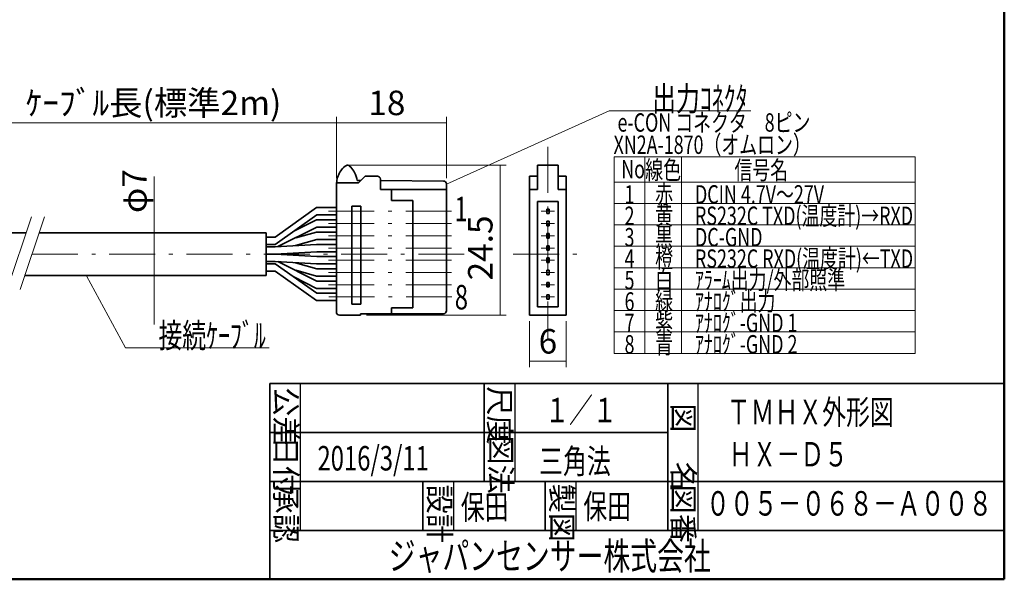
# Model space of a CAD drawing. Units: millimetres. Extents: x 10 to 285, y 10 to 202.
# Drawn here: x 124 to 285, y 10 to 101 of the extents above; entities that cross this region are included whole.
import ezdxf

# ---------------------------------------------------------------- set-up
doc = ezdxf.new("R2010")
doc.units = ezdxf.units.MM
doc.header["$LTSCALE"] = 0.25
doc.linetypes.add('DASHDOT', pattern=[50.5, 30, -9, 2.5, -9])
for name, color, linetype, lineweight in [('1', 7, 'Continuous', 9), ('2', 134, 'Continuous', 9), ('3', 214, 'Continuous', 9), ('5', 94, 'Continuous', 9)]:
    doc.layers.add(name, color=color, linetype=linetype, lineweight=lineweight)
doc.styles.get("Standard").update_dxf_attribs({"font": 'txt', "bigfont": 'bigfont'})
doc.styles.add('T_STANDARD', font='txt', dxfattribs={"height": 10, "bigfont": 'bigfont'})
doc.styles.add('ＭＳ 明朝', font='txt')
doc.dimstyles.get("Standard").update_dxf_attribs({"dimtxt": 0.18, "dimasz": 0.18, "dimexe": 0.18, "dimexo": 0.0625, "dimgap": 0.09, "dimtad": 0, "dimtih": 1, "dimtoh": 1, "dimdec": 4, "dimzin": 0, "dimdsep": 46, "dimtxsty": 'Standard', "dimcen": 0.09, "dimadec": 0, "dimazin": 0, "dimtfac": 1, "dimtdec": 4, "dimtofl": 0, "dimtmove": 0, "dimatfit": 3, "dimfxl": 1, "dimtolj": 1, "dimtzin": 0, "dimarcsym": 0})

# ---------------------------------------------------------------- blocks, each defined once
blk = doc.blocks.new('*G16')
at = {"layer": '5', "color": 94, "linetype": 'Continuous', "lineweight": 50}
for p, q in [((285, 10), (285, 195)), ((10, 10), (285, 10))]:
    blk.add_line(p, q, dxfattribs=at)
blk = doc.blocks.new('_ARROWFILLED')
at = {"color": 0}
blk.add_solid([(0, 0), (-1, -0.167), (-1, 0.167), (0, 0)], dxfattribs=at)
blk = doc.blocks.new('Dim12')
at = {"layer": '2', "color": 134, "linetype": 'Continuous', "lineweight": 9}
for p, q in [((234.31, 117.16), (234.31, 139.86)), ((182.64, 117.16), (235.31, 117.16))]:
    blk.add_line(p, q, dxfattribs=at)
at = {"layer": '2', "color": 134, "linetype": 'Continuous', "lineweight": 9, "xscale": 2, "yscale": 2, "zscale": 2}
for p, rotation in [((234.31, 139.86), 89.99999999999991), ((234.31, 117.16), 269.9999999999998)]:
    blk.add_blockref('_ARROWFILLED', p, dxfattribs=dict(at, rotation=rotation))
at = {"layer": '2', "color": 134, "linetype": 'Continuous', "lineweight": 9, "insert": (234.31, 126.55), "char_height": 4, "width": 60.9524, "attachment_point": 8, "rotation": 90, "style": 'ＭＳ 明朝'}
blk.add_mtext('22.7', dxfattribs=at)
blk = doc.blocks.new('*G36')
at = {"layer": '1', "color": 7, "linetype": 'Continuous', "lineweight": 35}
for p, q in [((208.72, 54.54), (208.72, 71.74)), ((208.72, 71.74), (212.12, 71.74)), ((212.12, 71.74), (212.12, 54.54)), ((212.12, 54.54), (208.72, 54.54))]:
    blk.add_line(p, q, dxfattribs=at)
blk = doc.blocks.new('Dim16')
at = {"layer": '2', "color": 134, "linetype": 'Continuous', "lineweight": 9}
for p, q in [((207.42, 52.19), (207.42, 44.64)), ((213.42, 52.19), (213.42, 44.64)), ((213.42, 45.64), (207.42, 45.64))]:
    blk.add_line(p, q, dxfattribs=at)
at = {"layer": '2', "color": 134, "linetype": 'Continuous', "lineweight": 9, "xscale": 2, "yscale": 2, "zscale": 2}
for p, rotation in [((207.42, 45.64), 180), ((213.42, 45.64), 359.9999999999998)]:
    blk.add_blockref('_ARROWFILLED', p, dxfattribs=dict(at, rotation=rotation))
at = {"layer": '2', "color": 134, "linetype": 'Continuous', "lineweight": 9, "insert": (210.42, 45.64), "char_height": 4, "width": 12.381, "attachment_point": 8, "style": 'ＭＳ 明朝'}
blk.add_mtext('6', dxfattribs=at)
blk = doc.blocks.new('Dim17')
at = {"layer": '2', "color": 134, "linetype": 'Continuous', "lineweight": 9}
blk.add_line((146.11, 51.64), (146.11, 75.85), dxfattribs=at)
at = {"layer": '2', "color": 134, "linetype": 'Continuous', "lineweight": 9, "xscale": 2, "yscale": 2, "zscale": 2}
for p, rotation in [((146.11, 66.64), 269.9999999999998), ((146.11, 59.64), 89.99999999999959)]:
    blk.add_blockref('_ARROWFILLED', p, dxfattribs=dict(at, rotation=rotation))
at = {"layer": '2', "color": 134, "linetype": 'Continuous', "lineweight": 9, "insert": (146.11, 69.85), "char_height": 4, "width": 30.4762, "attachment_point": 7, "rotation": 90, "style": 'ＭＳ 明朝'}
blk.add_mtext('φ7', dxfattribs=at)
blk = doc.blocks.new('*G39')
at = {"layer": '1', "color": 7, "linetype": 'Continuous', "lineweight": 35}
for p, q in [((210.22, 70.51), (210.22, 69.77)), ((210.62, 70.51), (210.22, 70.51)), ((210.22, 69.77), (210.62, 69.77)), ((210.62, 69.77), (210.62, 70.51))]:
    blk.add_line(p, q, dxfattribs=at)
blk = doc.blocks.new('*G40')
at = {"layer": '1', "color": 7, "linetype": 'Continuous', "lineweight": 35}
for p, q in [((210.22, 68.51), (210.22, 67.77)), ((210.62, 68.51), (210.22, 68.51)), ((210.22, 67.77), (210.62, 67.77)), ((210.62, 67.77), (210.62, 68.51))]:
    blk.add_line(p, q, dxfattribs=at)
blk = doc.blocks.new('*G41')
at = {"layer": '1', "color": 7, "linetype": 'Continuous', "lineweight": 35}
for p, q in [((210.22, 66.51), (210.22, 65.77)), ((210.62, 66.51), (210.22, 66.51)), ((210.62, 65.77), (210.62, 66.51)), ((210.22, 65.77), (210.62, 65.77))]:
    blk.add_line(p, q, dxfattribs=at)
blk = doc.blocks.new('*G42')
at = {"layer": '1', "color": 7, "linetype": 'Continuous', "lineweight": 35}
for p, q in [((210.22, 64.51), (210.22, 63.77)), ((210.62, 64.51), (210.22, 64.51)), ((210.62, 63.77), (210.62, 64.51)), ((210.22, 63.77), (210.62, 63.77))]:
    blk.add_line(p, q, dxfattribs=at)
blk = doc.blocks.new('*G43')
at = {"layer": '1', "color": 7, "linetype": 'Continuous', "lineweight": 35}
for p, q in [((210.22, 62.51), (210.22, 61.77)), ((210.62, 62.51), (210.22, 62.51)), ((210.22, 61.77), (210.62, 61.77)), ((210.62, 61.77), (210.62, 62.51))]:
    blk.add_line(p, q, dxfattribs=at)
blk = doc.blocks.new('*G44')
at = {"layer": '1', "color": 7, "linetype": 'Continuous', "lineweight": 35}
for p, q in [((210.22, 60.51), (210.22, 59.77)), ((210.62, 60.51), (210.22, 60.51)), ((210.22, 59.77), (210.62, 59.77)), ((210.62, 59.77), (210.62, 60.51))]:
    blk.add_line(p, q, dxfattribs=at)
blk = doc.blocks.new('*G45')
at = {"layer": '1', "color": 7, "linetype": 'Continuous', "lineweight": 35}
for p, q in [((210.22, 58.51), (210.22, 57.77)), ((210.62, 58.51), (210.22, 58.51)), ((210.62, 57.77), (210.62, 58.51)), ((210.22, 57.77), (210.62, 57.77))]:
    blk.add_line(p, q, dxfattribs=at)
blk = doc.blocks.new('*G46')
at = {"layer": '1', "color": 7, "linetype": 'Continuous', "lineweight": 35}
for p, q in [((210.22, 56.51), (210.22, 55.77)), ((210.62, 56.51), (210.22, 56.51)), ((210.62, 55.77), (210.62, 56.51)), ((210.22, 55.77), (210.62, 55.77))]:
    blk.add_line(p, q, dxfattribs=at)
blk = doc.blocks.new('Dim18')
at = {"layer": '2', "color": 134, "linetype": 'Continuous', "lineweight": 9}
for p, q in [((198.41, 77.66), (203.62, 77.66)), ((202.62, 53.19), (202.62, 77.66)), ((180.78, 53.19), (203.62, 53.19))]:
    blk.add_line(p, q, dxfattribs=at)
at = {"layer": '2', "color": 134, "linetype": 'Continuous', "lineweight": 9, "xscale": 2, "yscale": 2, "zscale": 2}
for p, rotation in [((202.62, 77.66), 89.99999999999991), ((202.62, 53.19), 269.9999999999998)]:
    blk.add_blockref('_ARROWFILLED', p, dxfattribs=dict(at, rotation=rotation))
at = {"layer": '2', "color": 134, "linetype": 'Continuous', "lineweight": 9, "insert": (202.62, 64.15), "char_height": 4, "width": 60.9524, "attachment_point": 8, "rotation": 90, "style": 'ＭＳ 明朝'}
blk.add_mtext('24.5', dxfattribs=at)
blk = doc.blocks.new('Dim19')
at = {"layer": '2', "color": 134, "linetype": 'Continuous', "lineweight": 9}
for p, q in [((175.86, 75.79), (175.86, 85.6)), ((193.86, 75.57), (193.86, 85.6)), ((175.86, 84.6), (193.86, 84.6))]:
    blk.add_line(p, q, dxfattribs=at)
at = {"layer": '2', "color": 134, "linetype": 'Continuous', "lineweight": 9, "xscale": 2, "yscale": 2, "zscale": 2}
for p, rotation in [((175.86, 84.6), 179.9999999999998), ((193.86, 84.6), 359.9999999999997)]:
    blk.add_blockref('_ARROWFILLED', p, dxfattribs=dict(at, rotation=rotation))
at = {"layer": '2', "color": 134, "linetype": 'Continuous', "lineweight": 9, "insert": (184.11, 84.6), "char_height": 4, "width": 29.5238, "attachment_point": 8, "style": 'ＭＳ 明朝'}
blk.add_mtext('18', dxfattribs=at)
blk = doc.blocks.new('*G49')
at = {"layer": '1', "color": 7, "linetype": 'Continuous', "lineweight": 35}
for p, q in [((70.89, 55.69), (70.89, 70.59)), ((72.29, 70.79), (71.09, 70.79)), ((72.29, 70.79), (71.09, 70.79)), ((71.09, 70.79), (71.09, 55.49)), ((72.29, 70.79), (72.29, 55.49)), ((72.49, 70.59), (72.49, 55.69)), ((72.69, 69.54), (72.69, 56.74)), ((73.47, 69.54), (72.69, 69.54)), ((73.47, 69.54), (72.69, 69.54)), ((73.77, 70.54), (73.47, 70.24)), ((73.47, 69.52), (73.47, 70.24)), ((73.47, 69.03), (73.47, 69.52)), ((73.47, 69.52), (81.22, 69.52)), ((76.07, 70.54), (73.77, 70.54)), ((73.77, 70.54), (73.77, 69.86)), ((73.77, 69.86), (80.92, 69.86)), ((73.77, 69.27), (73.77, 68.72)), ((80.92, 69.27), (73.77, 69.27)), ((75.57, 70.52), (76.03, 70.47)), ((76.07, 70.54), (76.07, 70.38)), ((76.07, 70.47), (76.57, 70.38)), ((76.07, 70.38), (78.57, 70.38)), ((76.57, 70.38), (77.07, 70.47)), ((80.92, 70.54), (77.07, 70.54)), ((77.07, 70.52), (77.07, 70.54)), ((77.07, 70.52), (78.57, 70.52)), ((77.07, 70.52), (77.07, 70.38)), ((78.57, 70.38), (78.57, 70.52)), ((80.92, 70.54), (81.22, 70.24)), ((80.92, 69.86), (80.92, 70.54)), ((80.92, 68.72), (80.92, 69.27)), ((81.22, 70.24), (81.22, 69.52)), ((81.72, 70.04), (81.22, 69.54)), ((81.72, 70.04), (81.22, 69.54)), ((81.22, 69.52), (81.22, 69.03)), ((85.22, 70.04), (81.72, 70.04)), ((85.22, 70.04), (81.72, 70.04)), ((81.72, 70.04), (81.72, 65.45)), ((85.22, 70.04), (100.72, 69.39)), ((85.22, 70.04), (100.72, 69.39)), ((85.22, 70.04), (85.22, 65.45)), ((100.72, 69.39), (102.99, 69.39)), ((100.72, 69.39), (102.99, 69.39)), ((100.72, 56.89), (100.72, 69.39)), ((102.99, 69.37), (102.99, 70.34)), ((102.99, 66.74), (102.99, 69.37)), ((103.29, 70.06), (103.29, 70.57)), ((113.49, 70.57), (103.29, 70.57)), ((113.49, 70.06), (103.29, 70.06)), ((113.49, 70.06), (113.49, 70.57)), ((113.79, 70.34), (114.49, 69.64)), ((113.79, 70.34), (114.49, 69.64)), ((114.49, 69.64), (114.49, 56.64)), ((72.69, 58.56), (72.69, 67.65)), ((73.47, 67.88), (72.89, 67.88)), ((72.89, 67.88), (72.89, 58.36)), ((73.47, 68.48), (73.47, 69.03)), ((73.47, 67.81), (73.47, 68.48)), ((73.47, 68.48), (81.22, 68.48)), ((73.47, 67.09), (73.47, 67.81)), ((80.92, 68.72), (73.77, 68.72)), ((73.77, 67.99), (73.77, 67.28)), ((80.92, 67.99), (73.77, 67.99)), ((80.92, 67.28), (80.92, 67.99)), ((81.22, 69.03), (81.22, 68.48)), ((81.22, 68.48), (81.22, 67.81)), ((81.22, 67.81), (81.22, 67.09)), ((113.49, 69.09), (103.29, 69.09)), ((103.29, 67.69), (103.29, 69.09)), ((113.49, 67.69), (103.29, 67.69)), ((113.49, 67.69), (113.49, 69.09)), ((73.47, 66.26), (73.47, 67.09)), ((73.47, 67.09), (81.22, 67.09)), ((73.47, 65.43), (73.47, 66.26)), ((80.92, 67.28), (73.77, 67.28)), ((73.77, 66.38), (73.77, 65.55)), ((80.92, 66.38), (73.77, 66.38)), ((80.92, 65.55), (80.92, 66.38)), ((81.22, 67.09), (81.22, 66.26)), ((81.22, 66.26), (81.22, 65.43)), ((102.99, 63.14), (102.99, 66.74)), ((113.49, 66.02), (103.29, 66.02)), ((103.29, 64.11), (103.29, 66.02)), ((113.49, 65.83), (113.49, 66.02)), ((114.49, 66.64), (125.18, 66.64)), ((73.47, 64.51), (73.47, 65.43)), ((73.47, 65.43), (81.22, 65.43)), ((73.47, 63.61), (73.47, 64.51)), ((80.92, 65.55), (73.77, 65.55)), ((73.77, 64.55), (73.77, 63.65)), ((80.92, 64.55), (73.77, 64.55)), ((80.92, 63.65), (80.92, 64.55)), ((81.22, 65.43), (81.22, 64.51)), ((81.22, 64.51), (81.22, 63.61)), ((81.72, 65.45), (85.22, 65.45)), ((110.49, 65.83), (110.49, 60.44)), ((113.49, 65.83), (110.49, 65.83)), ((73.47, 63.14), (73.47, 63.61)), ((73.47, 63.61), (81.22, 63.61)), ((73.47, 62.66), (73.47, 63.14)), ((80.92, 63.65), (73.77, 63.65)), ((81.22, 63.61), (81.22, 63.14)), ((81.22, 63.14), (81.22, 62.66)), ((102.99, 59.54), (102.99, 63.14)), ((110.05, 64.11), (103.29, 64.11)), ((72.67, 62.31), (72.69, 62.31)), ((72.67, 62.31), (72.69, 62.31)), ((73.47, 61.77), (73.47, 62.66)), ((73.47, 62.66), (81.22, 62.66)), ((73.47, 60.84), (73.47, 61.77)), ((73.77, 62.62), (73.77, 61.73)), ((80.92, 62.62), (73.77, 62.62)), ((80.92, 61.73), (73.77, 61.73)), ((80.92, 61.73), (80.92, 62.62)), ((81.22, 62.66), (81.22, 61.77)), ((81.22, 61.77), (81.22, 60.84)), ((103.29, 60.26), (103.29, 62.17)), ((110.05, 62.17), (103.29, 62.17)), ((72.49, 60.75), (72.49, 60.75)), ((72.49, 60.74), (72.49, 60.74)), ((72.49, 60.66), (72.49, 60.66)), ((73.47, 60.01), (73.47, 60.84)), ((73.47, 60.84), (81.22, 60.84)), ((73.47, 59.18), (73.47, 60.01)), ((73.77, 60.73), (73.77, 59.89)), ((80.92, 60.73), (73.77, 60.73)), ((80.92, 59.89), (73.77, 59.89)), ((80.92, 59.89), (80.92, 60.73)), ((81.22, 60.84), (81.22, 60.01)), ((81.22, 60.01), (81.22, 59.18)), ((81.72, 60.82), (85.22, 60.82)), ((81.72, 60.82), (81.72, 56.24)), ((85.22, 60.82), (85.22, 56.24)), ((102.99, 56.9), (102.99, 59.54)), ((113.49, 60.26), (103.29, 60.26)), ((113.49, 60.44), (110.49, 60.44)), ((113.49, 60.26), (113.49, 60.44)), ((114.49, 59.64), (122.85, 59.64)), ((70.89, 58.53), (70.89, 58.6)), ((72.89, 58.36), (72.69, 58.56)), ((72.89, 58.36), (72.69, 58.56)), ((72.89, 58.36), (73.47, 58.36)), ((72.89, 58.36), (73.47, 58.36)), ((73.47, 58.47), (73.47, 59.18)), ((73.47, 59.18), (81.22, 59.18)), ((73.47, 57.79), (73.47, 58.47)), ((73.77, 59), (73.77, 58.28)), ((80.92, 59), (73.77, 59)), ((80.92, 58.28), (73.77, 58.28)), ((80.92, 58.28), (80.92, 59)), ((81.22, 59.18), (81.22, 58.47)), ((81.22, 58.47), (81.22, 57.79)), ((113.49, 58.58), (103.29, 58.58)), ((103.29, 57.18), (103.29, 58.58)), ((113.49, 57.18), (113.49, 58.58)), ((72.49, 57.42), (72.49, 57.87)), ((73.47, 56.74), (72.69, 56.74)), ((73.47, 56.74), (72.69, 56.74)), ((73.47, 57.24), (73.47, 57.79)), ((73.47, 57.79), (81.22, 57.79)), ((73.47, 56.76), (73.47, 57.24)), ((73.47, 56.42), (73.47, 56.76)), ((73.47, 56.76), (81.22, 56.76)), ((73.47, 56.17), (73.47, 56.42)), ((73.77, 57.55), (73.77, 57)), ((80.92, 57.55), (73.77, 57.55)), ((80.92, 57), (73.77, 57)), ((80.92, 56.48), (73.77, 56.48)), ((73.77, 56.48), (73.77, 56.14)), ((80.92, 57), (80.92, 57.55)), ((80.92, 56.14), (80.92, 56.48)), ((81.22, 57.79), (81.22, 57.24)), ((81.22, 57.24), (81.22, 56.76)), ((81.22, 56.76), (81.22, 56.42)), ((81.72, 56.24), (81.22, 56.74)), ((81.72, 56.24), (81.22, 56.74)), ((81.22, 56.42), (81.22, 56.17)), ((85.22, 56.24), (100.72, 56.89)), ((85.22, 56.24), (100.72, 56.89)), ((100.72, 56.89), (102.99, 56.89)), ((100.72, 56.89), (102.99, 56.89)), ((102.99, 55.94), (102.99, 56.9)), ((113.49, 57.18), (103.29, 57.18)), ((113.79, 55.94), (114.49, 56.64)), ((113.79, 55.94), (114.49, 56.64)), ((70.89, 55.69), (70.89, 55.94)), ((70.89, 55.94), (70.89, 55.69)), ((72.29, 55.49), (71.09, 55.49)), ((72.29, 55.49), (71.09, 55.49)), ((73.47, 56.05), (73.47, 56.17)), ((73.47, 56.17), (73.74, 56.17)), ((73.47, 56.04), (73.47, 56.05)), ((73.49, 56.04), (73.47, 56.04)), ((80.92, 56.14), (73.77, 56.14)), ((80.92, 55.87), (73.77, 55.87)), ((73.77, 55.87), (73.77, 55.75)), ((80.92, 55.75), (73.77, 55.75)), ((80.92, 55.75), (80.92, 55.87)), ((80.95, 56.17), (81.22, 56.17)), ((81.22, 56.04), (81.2, 56.04)), ((81.22, 56.17), (81.22, 56.05)), ((81.22, 56.05), (81.22, 56.04)), ((85.22, 56.24), (81.72, 56.24)), ((85.22, 56.24), (81.72, 56.24)), ((113.49, 56.21), (103.29, 56.21)), ((103.29, 55.7), (103.29, 56.21)), ((113.49, 55.7), (103.29, 55.7)), ((113.49, 55.7), (103.29, 55.7)), ((113.49, 55.7), (113.49, 56.21))]:
    blk.add_line(p, q, dxfattribs=at)
at = {"layer": '1', "color": 7, "linetype": 'DASHDOT', "lineweight": 9}
blk.add_line((67.58, 63.14), (118.01, 63.14), dxfattribs=at)
at = {"layer": '1', "color": 7, "linetype": 'Continuous', "lineweight": 35}
for points in [[(73.47, 69.52), (73.62, 69.69), (73.77, 69.86)], [(73.77, 69.27), (73.62, 69.15), (73.47, 69.03)], [(80.92, 69.86), (81.07, 69.69), (81.22, 69.52)], [(81.22, 69.03), (81.07, 69.15), (80.92, 69.27)], [(102.99, 70.34), (103.01, 70.35), (103.02, 70.36), (103.07, 70.4), (103.08, 70.4), (103.12, 70.44), (103.18, 70.48), (103.18, 70.48), (103.29, 70.57)], [(103.29, 70.06), (103.23, 69.98), (103.18, 69.89), (103.18, 69.88), (103.16, 69.86), (103.12, 69.79), (103.07, 69.68), (103.06, 69.66), (103.01, 69.49), (102.99, 69.37)], [(102.99, 69.37), (102.99, 69.35), (103.02, 69.24), (103.03, 69.21), (103.09, 69.16), (103.12, 69.14), (103.18, 69.11), (103.2, 69.11), (103.29, 69.09)], [(113.49, 70.57), (113.6, 70.48), (113.63, 70.46), (113.69, 70.41), (113.71, 70.4), (113.77, 70.35), (113.79, 70.34)], [(113.49, 69.09), (113.58, 69.11), (113.62, 69.12), (113.68, 69.15), (113.69, 69.16), (113.76, 69.24), (113.77, 69.25), (113.79, 69.33), (113.79, 69.35), (113.79, 69.37), (113.78, 69.49), (113.77, 69.53), (113.73, 69.64), (113.72, 69.66), (113.68, 69.75), (113.62, 69.85), (113.62, 69.86), (113.49, 70.06)], [(72.89, 67.88), (72.79, 67.77), (72.69, 67.65)], [(73.47, 68.48), (73.62, 68.6), (73.77, 68.72)], [(73.77, 67.99), (73.62, 67.9), (73.47, 67.81)], [(80.92, 68.72), (81.07, 68.6), (81.22, 68.48)], [(81.22, 67.81), (81.07, 67.9), (80.92, 67.99)], [(103.29, 67.69), (103.25, 67.61), (103.23, 67.59), (103.18, 67.48), (103.12, 67.35), (103.12, 67.35), (103.04, 67.1), (103.03, 67.08), (103, 66.85), (102.99, 66.74)], [(113.49, 66.02), (113.54, 66.06), (113.56, 66.08), (113.62, 66.17), (113.66, 66.22), (113.68, 66.26), (113.73, 66.37), (113.74, 66.41), (113.78, 66.62), (113.79, 66.74), (113.78, 66.85), (113.74, 67.1), (113.73, 67.15), (113.68, 67.3), (113.66, 67.35), (113.62, 67.44), (113.56, 67.57), (113.54, 67.61), (113.49, 67.69)], [(73.47, 67.09), (73.62, 67.18), (73.77, 67.28)], [(73.77, 66.38), (73.62, 66.32), (73.47, 66.26)], [(80.92, 67.28), (81.07, 67.18), (81.22, 67.09)], [(81.22, 66.26), (81.07, 66.32), (80.92, 66.38)], [(102.99, 66.74), (103, 66.62), (103.03, 66.42), (103.04, 66.41), (103.12, 66.22), (103.12, 66.22), (103.18, 66.14), (103.23, 66.07), (103.25, 66.06), (103.29, 66.02)], [(73.47, 65.43), (73.62, 65.49), (73.77, 65.55)], [(73.77, 64.55), (73.62, 64.53), (73.47, 64.51)], [(80.92, 65.55), (81.07, 65.49), (81.22, 65.43)], [(81.22, 64.51), (81.07, 64.53), (80.92, 64.55)], [(81.72, 65.45), (81.55, 64.88), (81.38, 63.99), (81.32, 63.14), (81.38, 62.28), (81.55, 61.39), (81.72, 60.82)], [(85.22, 60.82), (85.45, 60.85), (85.67, 60.88), (85.9, 60.91), (86.12, 60.94), (86.35, 60.97), (86.57, 61), (86.8, 61.03), (87.02, 61.06), (87.25, 61.09), (87.47, 61.12), (87.7, 61.15), (87.92, 61.18), (88.15, 61.22), (88.37, 61.25), (88.6, 61.29), (88.82, 61.32), (89.05, 61.35), (89.27, 61.39), (89.29, 61.39), (89.49, 61.43), (89.72, 61.46), (89.94, 61.5), (90.17, 61.54), (90.39, 61.58), (90.61, 61.62), (90.84, 61.66), (91.06, 61.71), (91.28, 61.75), (91.5, 61.8), (91.73, 61.84), (91.95, 61.89), (92.17, 61.94), (92.39, 62), (92.61, 62.05), (92.83, 62.11), (93.05, 62.17), (93.27, 62.23), (93.42, 62.28), (93.49, 62.3), (93.7, 62.38), (93.91, 62.46), (94.12, 62.55), (94.32, 62.65), (94.52, 62.77), (94.68, 62.93), (94.76, 63.14), (94.68, 63.34), (94.52, 63.5), (94.32, 63.62), (94.12, 63.73), (93.91, 63.82), (93.7, 63.9), (93.49, 63.97), (93.42, 63.99), (93.27, 64.04), (93.05, 64.1), (92.83, 64.16), (92.61, 64.22), (92.39, 64.28), (92.17, 64.33), (91.95, 64.38), (91.73, 64.43), (91.5, 64.47), (91.28, 64.52), (91.06, 64.56), (90.84, 64.61), (90.61, 64.65), (90.39, 64.69), (90.17, 64.73), (89.94, 64.77), (89.72, 64.81), (89.49, 64.84), (89.29, 64.88), (89.27, 64.88), (89.05, 64.92), (88.82, 64.95), (88.6, 64.99), (88.37, 65.02), (88.15, 65.05), (87.92, 65.09), (87.7, 65.12), (87.47, 65.15), (87.25, 65.18), (87.02, 65.22), (86.8, 65.25), (86.57, 65.28), (86.35, 65.31), (86.12, 65.34), (85.9, 65.37), (85.67, 65.39), (85.45, 65.42), (85.22, 65.45)], [(110.49, 65.83), (110.25, 65.08), (110.08, 64.27), (110.05, 64.11)], [(113.49, 60.44), (113.74, 61.26), (113.75, 61.31), (113.93, 62.21), (113.93, 62.21), (113.99, 63.14), (113.93, 64.06), (113.93, 64.06), (113.75, 64.97), (113.74, 65.01), (113.49, 65.83)], [(73.47, 63.61), (73.62, 63.63), (73.77, 63.65)], [(80.92, 63.65), (81.07, 63.63), (81.22, 63.61)], [(103.29, 64.11), (103.25, 64.03), (103.23, 64.01), (103.18, 63.91), (103.12, 63.79), (103.12, 63.79), (103.04, 63.53), (103.03, 63.52), (103, 63.27), (102.99, 63.14)], [(102.99, 63.14), (103, 63), (103.03, 62.76), (103.04, 62.74), (103.12, 62.49), (103.12, 62.48), (103.18, 62.36), (103.23, 62.26), (103.25, 62.24), (103.29, 62.17)], [(110.05, 62.17), (110.09, 62.24), (110.19, 62.49), (110.2, 62.53), (110.25, 62.73), (110.25, 62.74), (110.29, 63), (110.29, 63.27), (110.25, 63.53), (110.25, 63.55), (110.2, 63.74), (110.19, 63.79), (110.09, 64.03), (110.05, 64.11)], [(73.77, 62.62), (73.62, 62.64), (73.47, 62.66)], [(73.47, 61.77), (73.62, 61.75), (73.77, 61.73)], [(81.22, 62.66), (81.07, 62.64), (80.92, 62.62)], [(80.92, 61.73), (81.07, 61.75), (81.22, 61.77)], [(110.05, 62.17), (110.08, 62), (110.25, 61.19), (110.49, 60.44)], [(73.77, 60.73), (73.62, 60.78), (73.47, 60.84)], [(73.47, 60.01), (73.62, 59.95), (73.77, 59.89)], [(81.22, 60.84), (81.07, 60.78), (80.92, 60.73)], [(80.92, 59.89), (81.07, 59.95), (81.22, 60.01)], [(103.29, 60.26), (103.25, 60.21), (103.23, 60.2), (103.18, 60.13), (103.12, 60.05), (103.12, 60.05), (103.04, 59.86), (103.03, 59.85), (103, 59.65), (102.99, 59.54)], [(102.99, 59.54), (103, 59.42), (103.03, 59.19), (103.04, 59.18), (103.12, 58.92), (103.12, 58.92), (103.18, 58.79), (103.23, 58.68), (103.25, 58.66), (103.29, 58.58)], [(113.49, 58.58), (113.54, 58.66), (113.56, 58.7), (113.62, 58.83), (113.66, 58.92), (113.68, 58.97), (113.73, 59.12), (113.74, 59.18), (113.78, 59.42), (113.79, 59.54), (113.78, 59.65), (113.74, 59.86), (113.73, 59.9), (113.68, 60.01), (113.66, 60.05), (113.62, 60.11), (113.56, 60.19), (113.54, 60.21), (113.49, 60.26)], [(73.77, 59), (73.62, 59.09), (73.47, 59.18)], [(73.47, 58.47), (73.62, 58.37), (73.77, 58.28)], [(81.22, 59.18), (81.07, 59.09), (80.92, 59)], [(80.92, 58.28), (81.07, 58.37), (81.22, 58.47)], [(73.77, 57.55), (73.62, 57.67), (73.47, 57.79)], [(73.47, 57.24), (73.62, 57.12), (73.77, 57)], [(73.77, 56.48), (73.62, 56.62), (73.47, 56.76)], [(73.47, 56.42), (73.62, 56.28), (73.77, 56.14)], [(81.22, 57.79), (81.07, 57.67), (80.92, 57.55)], [(80.92, 57), (81.07, 57.12), (81.22, 57.24)], [(81.22, 56.76), (81.07, 56.62), (80.92, 56.48)], [(80.92, 56.14), (81.07, 56.28), (81.22, 56.42)], [(103.29, 57.18), (103.2, 57.17), (103.18, 57.16), (103.12, 57.14), (103.09, 57.12), (103.03, 57.06), (103.02, 57.03), (102.99, 56.92), (102.99, 56.9)], [(102.99, 56.9), (103.01, 56.78), (103.06, 56.61), (103.07, 56.59), (103.12, 56.48), (103.16, 56.42), (103.18, 56.39), (103.18, 56.39), (103.23, 56.3), (103.29, 56.21)], [(113.49, 56.21), (113.62, 56.42), (113.62, 56.42), (113.68, 56.53), (113.72, 56.61), (113.73, 56.64), (113.77, 56.75), (113.78, 56.78), (113.79, 56.9), (113.79, 56.92), (113.79, 56.95), (113.77, 57.02), (113.76, 57.03), (113.69, 57.12), (113.68, 57.12), (113.62, 57.15), (113.58, 57.17), (113.49, 57.18)], [(73.77, 55.87), (73.62, 56.02), (73.47, 56.17)], [(73.47, 56.05), (73.62, 55.9), (73.77, 55.75)], [(73.77, 55.75), (73.62, 55.9), (73.49, 56.04)], [(81.22, 56.17), (81.07, 56.02), (80.92, 55.87)], [(80.92, 55.75), (81.07, 55.9), (81.22, 56.05)], [(103.29, 55.7), (103.18, 55.79), (103.18, 55.79), (103.12, 55.83), (103.08, 55.87), (103.07, 55.87), (103.02, 55.91), (103.01, 55.92), (102.99, 55.94)], [(113.79, 55.94), (113.77, 55.92), (113.71, 55.87), (113.69, 55.86), (113.63, 55.81), (113.6, 55.79), (113.49, 55.7)]]:
    blk.add_lwpolyline(points, dxfattribs=at)
for centre, start, end in [((71.09, 70.59), 90, 180), ((72.29, 70.59), 7.6923, 90), ((72.29, 70.59), 350.269, 90), ((72.29, 70.59), 270.769, 270.8126), ((72.29, 70.59), 270.8563, 271.1805), ((72.29, 70.59), 271.3597, 275.2369), ((72.69, 69.74), 180, 270), ((72.69, 56.54), 90, 180), ((71.09, 55.69), 180, 270), ((72.29, 55.69), 270, 0), ((72.29, 55.69), 83.4214, 84.7631)]:
    blk.add_arc(centre, 0.2, start, end, dxfattribs=at)
blk = doc.blocks.new('Dim20')
at = {"layer": '2', "color": 134, "linetype": 'Continuous', "lineweight": 9}
for p, q in [((114.49, 69.89), (114.49, 85.6)), ((175.86, 75.57), (175.86, 85.6)), ((114.49, 84.6), (175.86, 84.6))]:
    blk.add_line(p, q, dxfattribs=at)
at = {"layer": '2', "color": 134, "linetype": 'Continuous', "lineweight": 9, "xscale": 2, "yscale": 2, "zscale": 2}
for p, rotation in [((114.49, 84.6), 179.9999999999998), ((175.86, 84.6), 359.9999999999997)]:
    blk.add_blockref('_ARROWFILLED', p, dxfattribs=dict(at, rotation=rotation))
at = {"layer": '2', "color": 134, "linetype": 'Continuous', "lineweight": 9, "insert": (145.97, 84.6), "char_height": 4, "width": 204.7619, "attachment_point": 8, "style": 'ＭＳ 明朝'}
blk.add_mtext('ｹｰﾌﾞﾙ長(標準2m)', dxfattribs=at)

msp = doc.modelspace()

# ---------------------------------------------------------------- linework, layer by layer
at = {"layer": '1', "color": 7, "linetype": 'DASHDOT', "lineweight": 9}
for p, q in [((210.42, 80.661), (210.42, 49.34)), ((174.556, 70.136), (194.711, 70.136)), ((209.323, 70.136), (211.512, 70.136)), ((174.556, 68.136), (194.711, 68.136)), ((209.323, 68.136), (211.512, 68.136)), ((174.556, 66.136), (194.711, 66.136)), ((209.323, 66.136), (211.512, 66.136)), ((126.13, 63.136), (197.709, 63.136)), ((174.556, 64.136), (194.711, 64.136)), ((204.772, 63.136), (215.767, 63.136)), ((209.323, 64.136), (211.512, 64.136)), ((174.556, 62.136), (194.711, 62.136)), ((209.323, 62.136), (211.512, 62.136)), ((174.556, 60.136), (194.711, 60.136)), ((209.323, 60.136), (211.512, 60.136)), ((174.556, 58.136), (194.711, 58.136)), ((209.323, 58.136), (211.512, 58.136)), ((174.612, 56.136), (194.754, 56.136)), ((209.323, 56.136), (211.512, 56.136))]:
    msp.add_line(p, q, dxfattribs=at)
at = {"layer": '1', "color": 7, "linetype": 'Continuous', "lineweight": 35}
for p, q in [((208.72, 73.686), (208.72, 77.659)), ((212.12, 77.659), (208.72, 77.659)), ((212.12, 73.686), (212.12, 77.659)), ((179.476, 74.786), (180.576, 75.886)), ((180.576, 75.886), (182.562, 75.886)), ((208.72, 75.886), (207.42, 75.886)), ((207.42, 75.886), (207.42, 53.186)), ((212.12, 75.886), (213.42, 75.886)), ((213.42, 53.186), (213.42, 75.886)), ((175.862, 74.786), (175.862, 53.686)), ((179.476, 74.786), (175.862, 74.786)), ((179.876, 75.186), (179.278, 75.186)), ((183.062, 75.386), (183.062, 73.686)), ((193.362, 75.073), (183.062, 75.186)), ((193.862, 74.573), (193.862, 53.886)), ((183.062, 73.686), (193.862, 73.686)), ((184.862, 71.886), (184.862, 73.686)), ((207.42, 73.686), (208.72, 73.686)), ((213.42, 73.686), (212.12, 73.686)), ((178.362, 70.986), (178.362, 54.986)), ((179.862, 70.986), (178.362, 70.986)), ((179.862, 70.986), (179.862, 54.986)), ((184.862, 71.886), (188.362, 71.886)), ((188.362, 54.386), (188.362, 71.886)), ((165.864, 65.936), (172.626, 70.736)), ((165.864, 64.736), (172.65, 69.536)), ((175.862, 70.736), (172.626, 70.736)), ((175.862, 69.536), (172.65, 69.536)), ((168.912, 66.869), (172.626, 68.736)), ((175.862, 68.736), (172.626, 68.736)), ((127.347, 66.636), (164.396, 66.636)), ((164.396, 66.636), (164.396, 59.636)), ((166.316, 64.363), (172.65, 67.536)), ((169.226, 65.781), (172.626, 66.736)), ((175.862, 66.736), (172.626, 66.736)), ((175.862, 67.536), (172.65, 67.536)), ((165.864, 65.936), (164.396, 65.936)), ((165.864, 64.736), (164.396, 64.736)), ((165.864, 64.336), (172.626, 64.736)), ((169.177, 64.564), (172.65, 65.536)), ((175.862, 64.736), (172.626, 64.736)), ((175.862, 65.536), (172.65, 65.536)), ((165.864, 64.336), (164.396, 64.336)), ((165.864, 63.136), (164.396, 63.136)), ((165.864, 63.136), (172.65, 63.536)), ((165.864, 63.136), (172.65, 62.736)), ((175.862, 63.536), (172.65, 63.536)), ((165.864, 61.936), (164.396, 61.936)), ((165.864, 61.536), (164.396, 61.536)), ((165.864, 61.936), (172.626, 61.536)), ((165.864, 61.536), (172.65, 56.736)), ((166.316, 61.909), (172.65, 58.736)), ((169.177, 61.709), (172.65, 60.736)), ((175.862, 61.536), (172.626, 61.536)), ((175.862, 62.736), (172.65, 62.736)), ((164.396, 59.636), (124.914, 59.636)), ((165.864, 60.336), (164.396, 60.336)), ((165.864, 60.336), (172.626, 55.536)), ((169.226, 60.491), (172.626, 59.536)), ((175.862, 59.536), (172.626, 59.536)), ((175.862, 60.736), (172.65, 60.736)), ((168.912, 59.403), (172.626, 57.536)), ((175.862, 58.736), (172.65, 58.736)), ((175.862, 57.536), (172.626, 57.536)), ((175.862, 56.736), (172.65, 56.736)), ((175.862, 55.536), (172.626, 55.536)), ((178.362, 54.986), (179.862, 54.986)), ((179.779, 53.186), (176.362, 53.186)), ((179.779, 53.186), (179.779, 53.386)), ((179.779, 53.386), (193.362, 53.386)), ((184.862, 53.386), (184.862, 54.386)), ((184.862, 54.386), (188.362, 54.386)), ((207.42, 53.186), (213.42, 53.186))]:
    msp.add_line(p, q, dxfattribs=at)
at = {"layer": '1', "color": 7, "linetype": 'Continuous', "lineweight": 9}
for p, q in [((126.041, 69.22), (122.089, 57.364)), ((128.158, 69.22), (124.207, 57.364))]:
    msp.add_line(p, q, dxfattribs=at)
at = {"layer": '1', "color": 7, "linetype": 'Continuous', "lineweight": 35}
for centre, start, end in [((182.562, 75.386), 0, 90), ((193.362, 74.573), 0, 90), ((176.362, 53.686), 180, 270), ((193.362, 53.886), 270, 0)]:
    msp.add_arc(centre, 0.5, start, end, dxfattribs=at)
msp.add_open_spline([(175.862, 74.786), (175.919, 75.089), (175.975, 75.392), (176.067, 75.686), (176.252, 76.284), (176.58, 76.83), (177.024, 77.28), (177.473, 77.735), (177.66, 77.657), (177.691, 77.657), (177.744, 77.657), (177.939, 77.673), (178.221, 77.357), (178.471, 77.077), (178.681, 76.793), (178.839, 76.479), (179.04, 76.08), (179.159, 75.633), (179.278, 75.186)], degree=3, knots=[0, 0, 0, 0, 1, 1, 1, 2, 2, 2, 3, 3, 3, 4, 4, 4, 5, 5, 5, 6, 6, 6, 6], dxfattribs=at)
at = {"layer": '2', "color": 134, "linetype": 'Continuous', "lineweight": 9}
msp.add_line((177.773, 77.659), (199.031, 77.659), dxfattribs=at)
for points in [[(193.862, 74.573), (220.444, 86.55), (243.559, 86.55)], [(135.028, 59.587), (141.406, 47.839), (164.889, 47.839)]]:
    msp.add_lwpolyline(points, dxfattribs=at)
at = {"layer": '3', "color": 214, "linetype": 'Continuous', "lineweight": 9}
for p, q in [((221.246, 79.045), (270.422, 79.045)), ((221.246, 79.045), (221.246, 46.914)), ((226.246, 79.045), (226.246, 46.914)), ((232.268, 79.045), (232.268, 46.914)), ((270.422, 79.045), (270.422, 46.914)), ((221.246, 74.914), (270.422, 74.914)), ((221.246, 71.414), (270.422, 71.414)), ((270.422, 67.914), (221.246, 67.914)), ((221.246, 64.414), (270.422, 64.414)), ((270.422, 60.914), (221.246, 60.914)), ((221.246, 57.414), (270.422, 57.414)), ((270.422, 53.914), (221.246, 53.914)), ((221.246, 50.414), (270.422, 50.414)), ((270.422, 46.914), (221.246, 46.914))]:
    msp.add_line(p, q, dxfattribs=at)
at = {"layer": '5', "color": 94, "linetype": 'Continuous', "lineweight": 35}
for p, q in [((165, 42), (285, 42)), ((165, 10), (165, 42)), ((200, 42), (200, 26)), ((230, 42), (230, 18)), ((165, 34), (230, 34)), ((285, 26), (165, 26)), ((190, 18), (190, 26)), ((210, 18), (210, 26)), ((285, 18), (165, 18))]:
    msp.add_line(p, q, dxfattribs=at)
at = {"layer": '5', "color": 94, "linetype": 'Continuous', "lineweight": 25}
for p, q in [((170, 18), (170, 42)), ((205, 42), (205, 26)), ((235, 18), (235, 42)), ((195, 26), (195, 18)), ((215, 26), (215, 18))]:
    msp.add_line(p, q, dxfattribs=at)

# ---------------------------------------------------------------- block references
for name in ['*G16', '*G36', '*G49', '*G39', '*G40', '*G41', '*G42', '*G43', '*G44', '*G45', '*G46']:
    msp.add_blockref(name, (0, 0))
at = {"layer": '2', "color": 134, "linetype": 'Continuous', "lineweight": 9, "xscale": 2, "yscale": 2, "zscale": 2}
for p, rotation in [((193.862, 74.573), 204.2553615170953), ((135.028, 59.587), 118.4986708348153)]:
    msp.add_blockref('_ARROWFILLED', p, dxfattribs=dict(at, rotation=rotation))

# ---------------------------------------------------------------- texts
at = {"layer": '2', "color": 134, "linetype": 'Continuous', "lineweight": 9}
for s, insert, char_height, width, attachment_point in [('{\\fＭＳ 明朝;\\W0.714286;\u3000出力ｺﾈｸﾀ}', (223.559, 86.55), 4, 29.26911, 7), ('{\\fＭＳ 明朝;\\W0.714286;e-CON コネクタ\u30008ピン}', (253.317, 83.151), 3, 46.23683, 9), ('{\\fＭＳ 明朝;\\W0.714286;XN2A-1870（オムロン）}', (253.383, 79.518), 3, 43.47115, 9), ('{\\fＭＳ 明朝;\\W0.714286;1}', (195.154, 68.503), 4, 1.69352, 7), ('{\\fＭＳ 明朝;\\W0.714286;8}', (195.205, 54.101), 4, 2.36362, 7), ('{\\fＭＳ 明朝;\\W0.714286;\u3000接続ｹｰﾌﾞﾙ}', (142.889, 47.839), 4, 32.61148, 7)]:
    msp.add_mtext(s, dxfattribs=dict(at, insert=insert, char_height=char_height, width=width, attachment_point=attachment_point))
at = {"layer": '3', "color": 214, "linetype": 'Continuous', "lineweight": 9, "attachment_point": 7}
for s, insert, char_height, width in [('{\\fＭＳ 明朝;\\W0.714286;線色}', (226.325, 75.388), 3.00654, 8.61124), ('{\\fＭＳ 明朝;\\W0.714286;No}', (222.4, 75.536), 3, 4.19421), ('{\\fＭＳ 明朝;\\W0.714286;信号名}', (240.904, 75.373), 3, 12.59481), ('{\\fＭＳ 明朝;\\W0.714286;1}', (222.947, 71.405), 3, 1.27014), ('{\\fＭＳ 明朝;\\W0.714286;赤}', (227.951, 71.458), 3.00654, 4.11484), ('{\\fＭＳ 明朝;\\W0.714286;DCIN 4.7V～27V}', (234.454, 71.405), 3, 30.96162), ('{\\fＭＳ 明朝;\\W0.714286;2}', (222.947, 67.905), 3, 1.72398), ('{\\fＭＳ 明朝;\\W0.714286;黄}', (227.951, 67.95), 3.00654, 4.20336), ('{\\fＭＳ 明朝;\\W0.714286;RS232C TXD(温度計)→RXD}', (234.454, 67.905), 3, 50.91534), ('{\\fＭＳ 明朝;\\W0.714286;黒}', (227.951, 64.443), 3.00654, 4.11484), ('{\\fＭＳ 明朝;\\W0.714286;3}', (222.947, 64.405), 3, 1.68743), ('{\\fＭＳ 明朝;\\W0.714286;DC-GND}', (234.454, 64.405), 3, 13.11566), ('{\\fＭＳ 明朝;\\W0.714286;橙}', (227.951, 60.935), 3.00654, 4.27052), ('{\\fＭＳ 明朝;\\W0.714286;4}', (222.947, 60.905), 3, 1.91587), ('{\\fＭＳ 明朝;\\W0.714286;RS232C RXD(温度計)←TXD}', (234.454, 60.905), 3, 50.91534), ('{\\fＭＳ 明朝;\\W0.714286;5}', (222.947, 57.405), 3, 1.68743), ('{\\fＭＳ 明朝;\\W0.714286;白}', (227.951, 57.428), 3.00654, 2.96403), ('{\\fＭＳ 明朝;\\W0.714286;ｱﾗｰﾑ出力/外部照準}', (234.454, 57.405), 3, 37.5895), ('{\\fＭＳ 明朝;\\W0.714286;6}', (222.947, 53.905), 3, 1.79099), ('{\\fＭＳ 明朝;\\W0.714286;緑}', (227.951, 53.92), 3.00654, 4.30409), ('{\\fＭＳ 明朝;\\W0.714286;ｱﾅﾛｸﾞ出力}', (234.454, 53.905), 3, 19.51815), ('{\\fＭＳ 明朝;\\W0.714286;7}', (222.947, 50.405), 3, 1.68743), ('{\\fＭＳ 明朝;\\W0.714286;紫}', (227.951, 50.412), 3.00654, 4.1301), ('{\\fＭＳ 明朝;\\W0.714286;ｱﾅﾛｸﾞ-GND 1}', (234.454, 50.405), 3, 23.91949), ('{\\fＭＳ 明朝;\\W0.714286;8}', (222.947, 46.905), 3, 1.77272), ('{\\fＭＳ 明朝;\\W0.714286;青}', (227.951, 46.905), 3.00654, 4.008), ('{\\fＭＳ 明朝;\\W0.714286;ｱﾅﾛｸﾞ-GND 2}', (234.454, 46.905), 3, 24.0931)]:
    msp.add_mtext(s, dxfattribs=dict(at, insert=insert, char_height=char_height, width=width))
at = {"layer": '5', "color": 94, "linetype": 'Continuous', "lineweight": 9, "char_height": 3.5, "attachment_point": 7, "rotation": 270, "style": 'T_STANDARD'}
for s, insert, width in [('{\\f@ＭＳ 明朝;公差}', (165.888, 41.387), 13.52696), ('{\\f@ＭＳ 明朝;尺度}', (200.8, 41.55), 13.38268), ('{\\f@ＭＳ 明朝;図\u3000名}', (230.796, 38.764), 21.08394), ('{\\f@ＭＳ 明朝;日付}', (165.888, 33.355), 13.26826), ('{\\f@ＭＳ 明朝;図法}', (200.964, 33.519), 13.61153), ('{\\f@ＭＳ 明朝;承認}', (165.888, 25.488), 13.72596), ('{\\f@ＭＳ 明朝;設計}', (190.966, 25.488), 13.66626), ('{\\f@ＭＳ 明朝;製図}', (210.963, 25.651), 13.9747), ('{\\f@ＭＳ 明朝;図番}', (230.796, 25.488), 13.83541)]:
    msp.add_mtext(s, dxfattribs=dict(at, insert=insert, width=width))
at = {"layer": '5', "color": 94, "linetype": 'Continuous', "lineweight": 9, "attachment_point": 7}
for s, insert, char_height, width in [('{\\fＭＳ 明朝;\\W0.714286;１／１}', (209.979, 35.65), 4, 14.12487), ('{\\fＭＳ 明朝;\\W0.714286;ＴＭＨＸ外形図}', (239.647, 35.322), 4, 40.26685), ('{\\fＭＳ 明朝;\\W0.714286;ＨＸ－Ｄ５}', (239.974, 28.438), 4, 27.48218), ('{\\fＭＳ 明朝;\\W0.714286;2016/3/11}', (172.772, 27.782), 4, 25.81708), ('{\\fＭＳ 明朝;\\W0.714286;三角法}', (208.996, 27.291), 4, 17.2317), ('{\\fＭＳ 明朝;\\W0.714286;００５－０６８－Ａ００８}', (236.256, 20.406), 4, 68.23232), ('{\\fＭＳ 明朝|b1;\\W0.714286;\\T1.888889;ジャパンセンサー株式会社}', (184.41, 11.555), 4.5, 110.87855)]:
    msp.add_mtext(s, dxfattribs=dict(at, insert=insert, char_height=char_height, width=width))
at = {"layer": '5', "color": 94, "linetype": 'Continuous', "lineweight": 9, "char_height": 4, "width": 11.08709, "attachment_point": 7}
for insert, rotation in [((196.211, 19.751), 0.81015), ((216.208, 19.915), 359.88718)]:
    msp.add_mtext('{\\fＭＳ 明朝;\\W0.714286;保田}', dxfattribs=dict(at, insert=insert, rotation=rotation))

# ---------------------------------------------------------------- dimensions: what is measured, and where the dimension line sits
at = {"layer": '2', "color": 134, "linetype": 'Continuous', "lineweight": 9}
for base, p1, p2, angle, override, picture, middle in [((234.305, 139.861), (181.638, 117.161), (224.766, 139.861), 90, {"dimscale": 1, "dimtxt": 4, "dimasz": 2, "dimexe": 1, "dimexo": 1, "dimgap": 0, "dimtad": 1, "dimtih": 0, "dimtoh": 0, "dimdec": 2, "dimzin": 8, "dimtxsty": 'ＭＳ 明朝', "dimsah": 1, "dimse1": 0, "dimse2": 1, "dimtix": 0, "dimtofl": 1, "dimtmove": 1, "dimatfit": 2, "dimtzin": 8}, 'Dim12', (234.305, 126.546)), ((202.619, 77.659), (179.779, 53.186), (197.413, 77.659), 90, {"dimscale": 1, "dimtxt": 4, "dimasz": 2, "dimexe": 1, "dimexo": 1, "dimgap": 0, "dimtad": 1, "dimtih": 0, "dimtoh": 0, "dimdec": 2, "dimzin": 8, "dimtxsty": 'ＭＳ 明朝', "dimsah": 1, "dimse1": 0, "dimse2": 0, "dimtix": 0, "dimtofl": 1, "dimtmove": 1, "dimatfit": 2, "dimtzin": 8}, 'Dim18', (202.619, 64.155)), ((207.42, 45.637), (213.42, 53.186), (207.42, 53.186), 180, {"dimscale": 1, "dimtxt": 4, "dimasz": 2, "dimexe": 1, "dimexo": 1, "dimgap": 0, "dimtad": 1, "dimtih": 0, "dimtoh": 0, "dimdec": 2, "dimzin": 8, "dimtxsty": 'ＭＳ 明朝', "dimsah": 1, "dimse1": 0, "dimse2": 0, "dimtix": 0, "dimtofl": 1, "dimtmove": 1, "dimatfit": 2, "dimtzin": 8}, 'Dim16', (210.42, 45.637))]:
    dim = msp.add_linear_dim(base=base, p1=p1, p2=p2, angle=angle, dimstyle='Standard', override=override, dxfattribs=at)
    dim.commit()
    dim.dimension.update_dxf_attribs({"geometry": picture, "text_midpoint": middle, "dimtype": 160})
dim = msp.add_linear_dim(base=(146.109, 66.636), p1=(146.109, 59.636), p2=(146.109, 66.636), angle=90, text='φ<>', dimstyle='Standard', override={"dimscale": 1, "dimtxt": 4, "dimasz": 2, "dimexe": 1, "dimexo": 1, "dimgap": 0, "dimtad": 1, "dimtih": 0, "dimtoh": 0, "dimdec": 2, "dimzin": 8, "dimtxsty": 'ＭＳ 明朝', "dimsah": 1, "dimse1": 1, "dimse2": 1, "dimtix": 0, "dimtofl": 1, "dimtmove": 1, "dimatfit": 2, "dimtzin": 8}, dxfattribs=at)
dim.commit()
dim.dimension.update_dxf_attribs({"geometry": 'Dim17', "text_midpoint": (146.109, 72.848), "dimtype": 160})
dim = msp.add_linear_dim(base=(175.862, 84.596), p1=(114.49, 68.886), p2=(175.862, 74.573), text='ｹｰﾌﾞﾙ長(標準2m)', dimstyle='Standard', override={"dimscale": 1, "dimtxt": 4, "dimasz": 2, "dimexe": 1, "dimexo": 1, "dimgap": 0, "dimtad": 1, "dimtih": 0, "dimtoh": 0, "dimdec": 2, "dimzin": 8, "dimtxsty": 'ＭＳ 明朝', "dimsah": 1, "dimse1": 0, "dimse2": 0, "dimtix": 0, "dimtofl": 1, "dimtmove": 1, "dimatfit": 2, "dimtzin": 8}, dxfattribs=at)
dim.commit()
dim.dimension.update_dxf_attribs({"geometry": 'Dim20', "text_midpoint": (145.975, 84.596), "dimtype": 160})
dim = msp.add_linear_dim(base=(193.862, 84.596), p1=(175.862, 74.786), p2=(193.862, 74.573), dimstyle='Standard', override={"dimscale": 1, "dimtxt": 4, "dimasz": 2, "dimexe": 1, "dimexo": 1, "dimgap": 0, "dimtad": 1, "dimtih": 0, "dimtoh": 0, "dimdec": 2, "dimzin": 8, "dimtxsty": 'ＭＳ 明朝', "dimsah": 1, "dimse1": 0, "dimse2": 0, "dimtix": 0, "dimtofl": 1, "dimtmove": 1, "dimatfit": 2, "dimtzin": 8}, dxfattribs=at)
dim.commit()
dim.dimension.update_dxf_attribs({"geometry": 'Dim19', "text_midpoint": (184.112, 84.596), "dimtype": 160})

doc.saveas('drawing.dxf')
